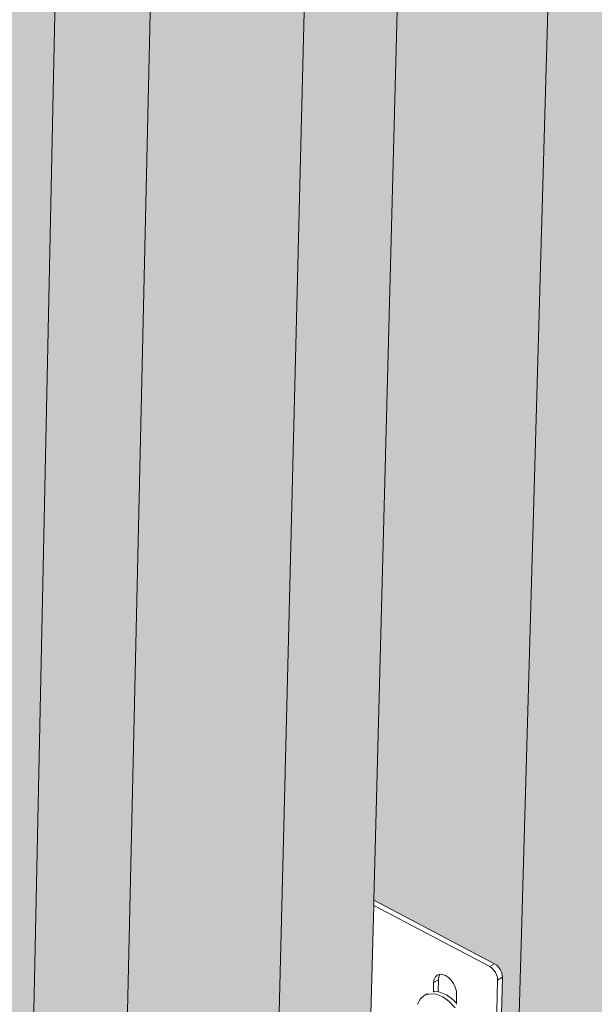
# Model space of a CAD drawing. Units: millimetres. Extents: x 119148 to 151903, y -268307 to -255414.
# Drawn here: x 144267 to 144472, y -264106 to -263754 of the extents above; entities that cross this region are included whole.
import ezdxf

# ---------------------------------------------------------------- set-up
doc = ezdxf.new("R2010")
doc.units = ezdxf.units.MM
for name, color, linetype, lineweight in [('Resysta_Cladding Profile', 132, 'Continuous', 9), ('Resysta_Hatch', 140, 'Continuous', 0), ('Resysta_U Bracket', 63, 'Continuous', 0)]:
    doc.layers.add(name, color=color, linetype=linetype, lineweight=lineweight)

msp = doc.modelspace()

# ---------------------------------------------------------------- hatches: boundary and pattern name
at = {"layer": 'Resysta_Hatch', "true_color": 0xcc6d28}
h = msp.add_hatch(color=32, dxfattribs=at)
h.dxf.hatch_style = 1
h.paths.add_polyline_path([(144393.31, -264068.34), (144436.98, -264091.29), (144438.27, -264092.6), (144439.17, -264094.49), (144439.29, -264095.87), (144437.88, -264145.5), (144436.64, -264146.62), (144444.05, -264150.55), (144584.45, -259259.76), (144573.73, -259258.56), (144573.67, -259258.56), (144575.43, -259259.78), (144576.53, -259261.96), (144576.66, -259263.89), (144574.61, -259335.95), (144573.89, -259338.04), (144572.39, -259339.39), (144569.16, -259339.83), (144518.24, -259333.75), (144450.8, -261889.67), (144498.88, -261905.9), (144500.3, -261907.12), (144501.29, -261909.15), (144501.41, -261910.77), (144499.71, -261970.32), (144498.57, -261971.72), (144495.7, -261972.83), (144494.56, -261972.63), (144449.02, -261956.99)])
h.paths.add_polyline_path([(144444.05, -264150.55), (144476.73, -264131.12), (144478.32, -264078.43), (144478.41, -264075.3), (144480.06, -264020.6), (144480.11, -264018.75), (144543.27, -261921.44), (144545.25, -261855.95), (144545.28, -261854.64), (144621.61, -259320.03), (144623.58, -259254.7), (144584.45, -259259.76)])
h = msp.add_hatch(color=32, dxfattribs=at)
h.dxf.hatch_style = 1
h.paths.add_polyline_path([(144305.04, -264118.72), (144349.79, -264142.61), (144351.08, -264143.93), (144351.99, -264145.84), (144352.11, -264147.23), (144350.88, -264197.15), (144349.66, -264198.27), (144357.08, -264202.27), (144480.06, -259273.26), (144469.32, -259272.04), (144469.25, -259272.05), (144471.02, -259273.27), (144472.12, -259275.48), (144472.26, -259277.43), (144470.46, -259350.18), (144469.75, -259352.29), (144468.26, -259353.64), (144464.98, -259354.09), (144412.77, -259347.74), (144354.57, -261925.31), (144403.85, -261942.23), (144405.27, -261943.47), (144406.26, -261945.52), (144406.39, -261947.15), (144404.91, -262007.15), (144403.77, -262008.56), (144400.87, -262009.68), (144399.73, -262009.47), (144353.04, -261993.17)])
h.paths.add_polyline_path([(144357.08, -264202.27), (144390.3, -264182.51), (144391.73, -264128.36), (144391.81, -264125.26), (144393.26, -264070.24), (144393.31, -264068.34), (144449.02, -261956.99), (144450.76, -261891.01), (144450.8, -261889.67), (144518.24, -259333.75), (144519.97, -259268.1), (144480.06, -259273.26)])
h = msp.add_hatch(color=32, dxfattribs=at)
h.dxf.hatch_style = 1
h.paths.add_polyline_path([(144215.27, -264169.91), (144261.14, -264194.79), (144262.43, -264196.13), (144263.35, -264198.05), (144263.47, -264199.45), (144262.42, -264249.68), (144261.22, -264250.79), (144268.64, -264254.85), (144373.53, -259287.04), (144362.78, -259285.79), (144362.7, -259285.8), (144364.47, -259287.04), (144365.58, -259289.27), (144365.73, -259291.24), (144364.2, -259364.69), (144363.49, -259366.82), (144362, -259368.19), (144358.68, -259368.64), (144305.14, -259362), (144256.55, -261961.58), (144307.06, -261979.23), (144308.49, -261980.49), (144309.49, -261982.55), (144309.62, -261984.2), (144308.36, -262044.66), (144307.23, -262046.07), (144304.29, -262047.21), (144303.15, -262047), (144255.27, -262029.98)])
h.paths.add_polyline_path([(144268.64, -264254.85), (144302.42, -264234.77), (144303.68, -264179.09), (144303.75, -264176.01), (144305, -264120.66), (144305.04, -264118.72), (144353.04, -261993.17), (144354.54, -261926.68), (144354.57, -261925.31), (144412.77, -259347.74), (144414.26, -259281.78), (144373.53, -259287.04)])

# ---------------------------------------------------------------- linework, layer by layer
at = {"layer": 'Resysta_Cladding Profile'}
for p, q in [((144584.45, -259259.76), (144444.05, -264150.55)), ((144480.06, -259273.26), (144357.08, -264202.27)), ((144373.53, -259287.04), (144268.64, -264254.85)), ((144449.02, -261956.99), (144393.31, -264068.34)), ((144353.04, -261993.17), (144305.04, -264118.72)), ((144393.31, -264068.34), (144393.26, -264070.24)), ((144393.26, -264070.24), (144391.81, -264125.26))]:
    msp.add_line(p, q, dxfattribs=at)
at = {"layer": 'Resysta_U Bracket'}
for p, q in [((144436.47, -264091.02), (144393.31, -264068.34)), ((144393.26, -264070.24), (144434.74, -264092.04)), ((144434.74, -264092.04), (144436.47, -264091.02)), ((144434.74, -264092.04), (144435.49, -264092.55)), ((144435.49, -264092.55), (144436.18, -264093.25)), ((144436.18, -264093.25), (144436.77, -264094.1)), ((144436.47, -264091.02), (144437.22, -264091.53)), ((144437.22, -264091.53), (144437.91, -264092.23)), ((144437.91, -264092.23), (144438.5, -264093.08)), ((144438.5, -264093.08), (144438.94, -264094.01)), ((144414.69, -264097.74), (144414.86, -264096.6)), ((144414.69, -264097.74), (144416.42, -264096.72)), ((144414.86, -264096.6), (144415.31, -264095.68)), ((144415.31, -264095.68), (144415.99, -264095.06)), ((144415.99, -264095.06), (144416.86, -264094.76)), ((144416.3, -264101.11), (144416.42, -264096.72)), ((144416.42, -264096.72), (144416.59, -264095.58)), ((144416.59, -264095.58), (144416.99, -264094.77)), ((144416.86, -264094.76), (144416.99, -264094.77)), ((144416.99, -264094.77), (144417.86, -264094.81)), ((144417.86, -264094.81), (144418.93, -264095.21)), ((144418.93, -264095.21), (144419.99, -264095.93)), ((144419.99, -264095.93), (144420.97, -264096.92)), ((144420.97, -264096.92), (144421.8, -264098.12)), ((144437.56, -264096.89), (144436.18, -264145.45)), ((144436.77, -264094.1), (144437.21, -264095.03)), ((144437.21, -264095.03), (144437.48, -264095.98)), ((144437.48, -264095.98), (144437.56, -264096.89)), ((144437.56, -264096.89), (144439.29, -264095.87)), ((144439.29, -264095.87), (144437.91, -264144.42)), ((144438.94, -264094.01), (144439.21, -264094.96)), ((144439.21, -264094.96), (144439.29, -264095.87)), ((144414.6, -264101.13), (144414.69, -264097.74)), ((144421.8, -264098.12), (144422.42, -264099.43)), ((144422.42, -264099.43), (144422.8, -264100.78)), ((144409.93, -264103.58), (144408.91, -264105.52)), ((144411.46, -264102.29), (144409.93, -264103.58)), ((144411.46, -264102.29), (144412.51, -264101.68)), ((144413.4, -264101.73), (144411.46, -264102.29)), ((144415.61, -264101.93), (144413.4, -264101.73)), ((144416.3, -264101.11), (144414.85, -264100.98)), ((144417.95, -264102.89), (144415.61, -264101.93)), ((144416.91, -264101.17), (144416.3, -264101.11)), ((144419.25, -264102.12), (144416.91, -264101.17)), ((144420.25, -264104.53), (144417.95, -264102.89)), ((144421.55, -264103.77), (144419.25, -264102.12)), ((144422.82, -264105.11), (144421.55, -264103.77)), ((144422.8, -264100.78), (144422.91, -264102.07)), ((144422.91, -264102.07), (144422.82, -264105.11)), ((144422.36, -264106.75), (144420.25, -264104.53)), ((144422.82, -264105.11), (144422.81, -264105.51))]:
    msp.add_line(p, q, dxfattribs=at)

doc.saveas('drawing.dxf')
